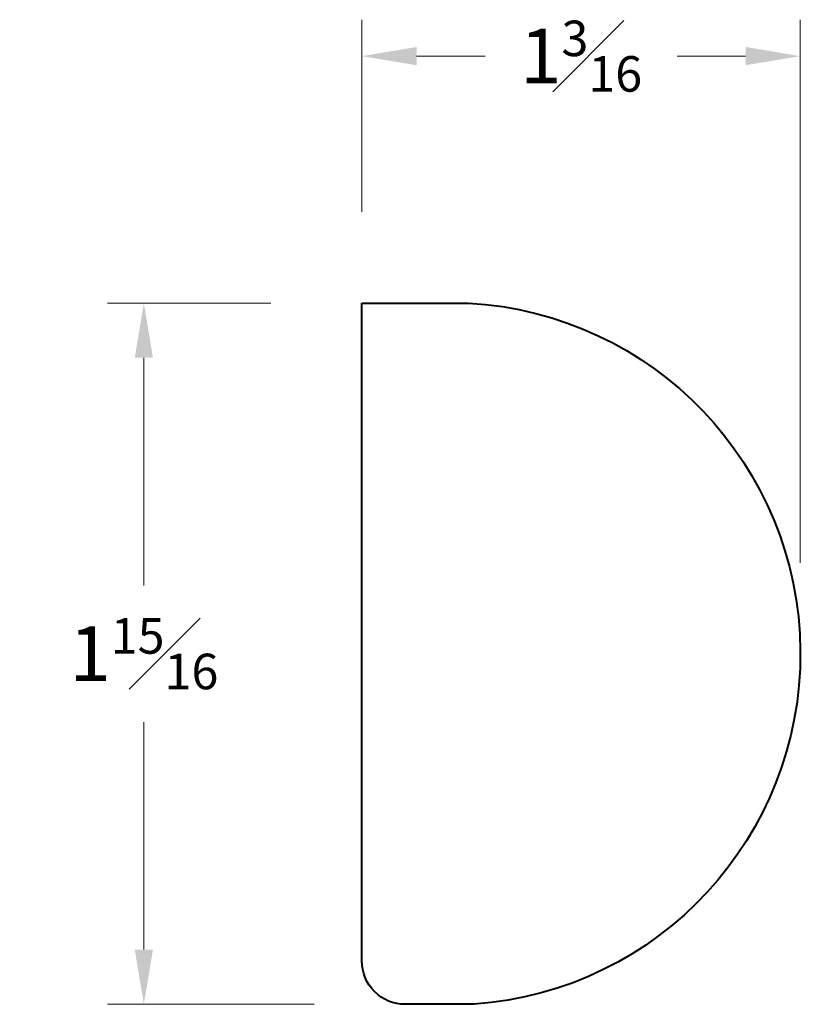
# Model space of a CAD drawing. Units: inches. Extents: x 0.17 to 2.31, y 0.89 to 3.59.
import ezdxf

# ---------------------------------------------------------------- set-up
doc = ezdxf.new("R2010")
doc.units = ezdxf.units.IN
doc.header["$MEASUREMENT"] = 0
doc.layers.get('0').update_dxf_attribs({"lineweight": 40})
doc.layers.add('DIMENSION', color=7, linetype='Continuous', lineweight=15)
doc.dimstyles.new('small trim', dxfattribs={"dimscale": 0, "dimtxt": 0.15, "dimasz": 0.15, "dimexe": 0.1, "dimexo": 0.25, "dimgap": 0.09, "dimtad": 0, "dimtih": 1, "dimtoh": 1, "dimdec": 4, "dimzin": 0, "dimdsep": 46, "dimlunit": 5, "dimtxsty": 'Standard', "dimcen": 0.09, "dimdle": 0.25, "dimclrd": 252, "dimclre": 252, "dimclrt": 256, "dimadec": 0, "dimazin": 0, "dimtfac": 0.65, "dimtdec": 4, "dimtmove": 2, "dimatfit": 1, "dimfxl": 1, "dimfrac": 1, "dimtolj": 1, "dimtzin": 0, "dimlwd": 9, "dimlwe": 9, "dimarcsym": 0})

# ---------------------------------------------------------------- blocks, each defined once
blk = doc.blocks.new('*D3793')
at = {"layer": 'Defpoints', "color": 0, "transparency": 16777216}
for p in [(1.1078, 2.8139), (0.5096, 0.8902), (1.2267, 0.8902)]:
    blk.add_point(p, dxfattribs=at)
at = {"layer": 'DIMENSION', "color": 252, "lineweight": 9, "transparency": 16777216}
for p, q in [((0.8578, 2.8139), (0.4096, 2.8139)), ((0.5096, 2.6639), (0.5096, 2.0396)), ((0.5096, 1.0402), (0.5096, 1.6646)), ((0.9767, 0.8902), (0.4096, 0.8902))]:
    blk.add_line(p, q, dxfattribs=at)
at = {"layer": 'DIMENSION', "color": 252, "transparency": 16777216}
for points in [[(0.4846, 2.6639), (0.5346, 2.6639), (0.5096, 2.8139)], [(0.4846, 1.0402), (0.5346, 1.0402), (0.5096, 0.8902)]]:
    blk.add_solid(points, dxfattribs=at)
at = {"layer": 'DIMENSION', "transparency": 16777216, "insert": (0.5096, 1.8521), "char_height": 0.15, "attachment_point": 5}
blk.add_mtext('\\A1;1{\\H0.65x;\\S15#16;}', dxfattribs=at)
blk = doc.blocks.new('*D3794')
at = {"layer": 'Defpoints', "color": 0, "transparency": 16777216}
for p in [(2.3109, 3.4914), (1.1078, 2.8139), (2.3109, 1.8516)]:
    blk.add_point(p, dxfattribs=at)
at = {"layer": 'DIMENSION', "color": 252, "lineweight": 9, "transparency": 16777216}
for p, q in [((1.1078, 3.0639), (1.1078, 3.5914)), ((2.3109, 2.1016), (2.3109, 3.5914)), ((1.2578, 3.4914), (1.4462, 3.4914)), ((2.1609, 3.4914), (1.9726, 3.4914))]:
    blk.add_line(p, q, dxfattribs=at)
at = {"layer": 'DIMENSION', "color": 252, "transparency": 16777216}
for points in [[(1.2578, 3.5164), (1.2578, 3.4664), (1.1078, 3.4914)], [(2.1609, 3.5164), (2.1609, 3.4664), (2.3109, 3.4914)]]:
    blk.add_solid(points, dxfattribs=at)
at = {"layer": 'DIMENSION', "transparency": 16777216, "insert": (1.7094, 3.4914), "char_height": 0.15, "attachment_point": 5}
blk.add_mtext('\\A1;1{\\H0.65x;\\S3#16;}', dxfattribs=at)

msp = doc.modelspace()

# ---------------------------------------------------------------- linework, layer by layer
msp.add_lwpolyline([(1.10783, 2.81394), (1.40008, 2.81394, -0.9387512), (1.41581, 0.89022), (1.2267, 0.89022, -0.4142136), (1.10783, 1.00909)], format="xyb", close=True)

# ---------------------------------------------------------------- dimensions: what is measured, and where the dimension line sits
at = {"layer": 'DIMENSION'}
dim = msp.add_linear_dim(base=(2.31093, 3.49138), p1=(1.10783, 2.81394), p2=(2.31093, 1.85158), dimstyle='small trim', override={"dimscale": 1, "dimpost": '\\X'}, dxfattribs=at)
dim.commit()
dim.dimension.update_dxf_attribs({"geometry": '*D3794', "text_midpoint": (1.70938, 3.49138)})
dim = msp.add_linear_dim(base=(0.5096, 0.89022), p1=(1.10783, 2.81394), p2=(1.2267, 0.89022), angle=90, dimstyle='small trim', override={"dimscale": 1, "dimpost": '\\X'}, dxfattribs=at)
dim.commit()
dim.dimension.update_dxf_attribs({"geometry": '*D3793', "text_midpoint": (0.5096, 1.85208)})

doc.saveas('drawing.dxf')
